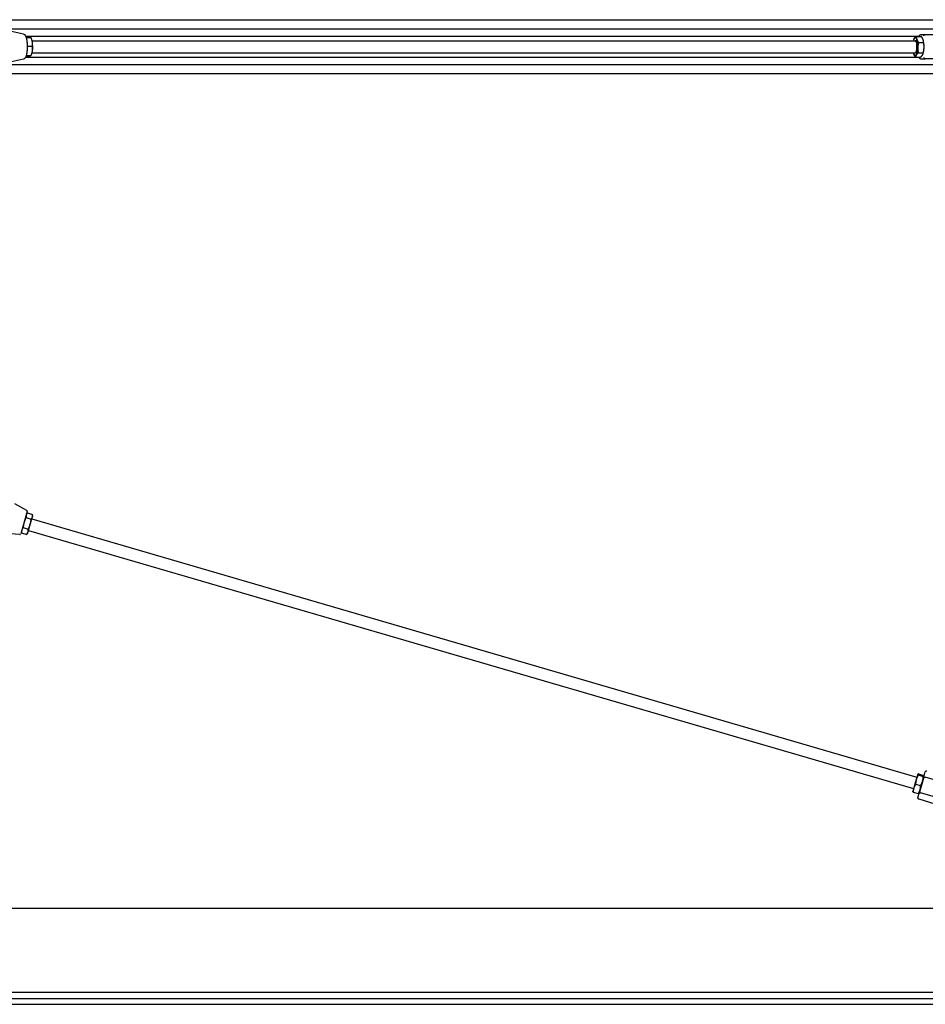
# Model space of a CAD drawing. Units: inches. Extents: x 87 to 325, y 7 to 268.
# Drawn here: x 172 to 247, y 172 to 254 of the extents above; entities that cross this region are included whole.
import ezdxf

# ---------------------------------------------------------------- set-up
doc = ezdxf.new("R2010")
doc.units = ezdxf.units.IN
doc.header["$LTSCALE"] = 12
doc.header["$MEASUREMENT"] = 0
doc.layers.add('Unified Visible', color=7, linetype='Continuous', lineweight=25)

msp = doc.modelspace()

# ---------------------------------------------------------------- linework, layer by layer
at = {"layer": 'Unified Visible'}
for p, q in [((165.782, 253.824), (274.046, 253.824)), ((166.532, 253.074), (275.907, 253.074)), ((172.104, 252.625), (171.106, 252.842)), ((172.28, 252.449), (246.812, 252.449)), ((172.323, 252.339), (172.733, 252.339)), ((172.803, 252.159), (172.791, 252.193)), ((172.828, 252.074), (246.488, 252.074)), ((246.357, 252.159), (246.364, 252.18)), ((246.567, 252.435), (246.988, 252.435)), ((247.3, 252.574), (246.918, 252.574)), ((247.144, 252.159), (247.144, 252.16)), ((248.569, 252.574), (247.3, 252.574)), ((172.441, 251.605), (172.862, 251.605)), ((246.762, 251.922), (247.183, 251.922)), ((172.104, 250.523), (171.106, 250.306)), ((172.28, 250.699), (246.812, 250.699)), ((172.323, 250.809), (172.506, 250.809)), ((172.333, 250.84), (172.748, 250.84)), ((172.803, 250.989), (172.785, 250.937)), ((172.828, 251.074), (246.488, 251.074)), ((246.357, 250.989), (246.357, 250.988)), ((246.513, 250.713), (246.934, 250.713)), ((246.735, 251.061), (247.157, 251.061)), ((246.918, 250.574), (247.3, 250.574)), ((247.144, 250.989), (247.137, 250.968)), ((248.569, 250.574), (247.3, 250.574)), ((166.532, 250.074), (275.907, 250.074)), ((165.782, 249.324), (288.532, 249.324)), ((172.381, 212.905), (171.374, 213.441)), ((172.42, 212.814), (171.873, 210.94)), ((172.356, 212.597), (172.428, 212.679)), ((172.441, 212.693), (172.862, 212.57)), ((172.327, 212.303), (172.748, 212.181)), ((172.679, 211.75), (172.857, 212.36)), ((172.811, 212.204), (246.628, 190.669)), ((172.857, 212.36), (172.881, 212.444)), ((172.881, 212.444), (172.865, 212.552)), ((171.936, 211.157), (171.953, 211.049)), ((171.956, 211.031), (172.377, 210.908)), ((172.085, 211.473), (172.506, 211.35)), ((172.461, 211.004), (172.39, 210.922)), ((172.461, 211.004), (172.493, 211.114)), ((172.493, 211.114), (172.679, 211.75)), ((172.531, 211.244), (246.348, 189.71)), ((171.791, 210.884), (170.655, 210.973)), ((246.572, 190.479), (246.364, 189.763)), ((246.697, 190.905), (246.572, 190.479)), ((246.698, 190.909), (246.697, 190.905)), ((246.698, 190.909), (246.701, 190.913)), ((246.735, 190.844), (247.157, 190.721)), ((246.762, 190.936), (247.183, 190.813)), ((247.195, 190.66), (246.831, 189.413)), ((247.195, 190.66), (247.324, 191.102)), ((247.223, 190.756), (247.222, 190.761)), ((248.569, 190.292), (247.3, 190.662)), ((246.364, 189.763), (246.278, 189.47)), ((246.513, 190.083), (246.934, 189.96)), ((246.278, 189.47), (246.279, 189.465)), ((246.318, 189.413), (246.739, 189.29)), ((246.702, 188.971), (246.831, 189.413)), ((246.77, 188.847), (248.122, 188.452)), ((246.803, 189.316), (246.8, 189.313)), ((248.187, 188.984), (246.918, 189.354)), ((165.782, 179.737), (288.532, 179.737)), ((169.407, 172.737), (288.532, 172.737)), ((168.782, 171.722), (288.532, 171.722)), ((169.407, 172.206), (288.532, 172.206))]:
    msp.add_line(p, q, dxfattribs=at)
for centre, radius, start, end in [((172.344, 212.836), 0.0787, 343.73657, 61.98659), ((171.797, 210.962), 0.0787, 265.48655, 343.73657), ((247.42, 191.074), 0.1, 73.73657, 163.73657), ((246.798, 188.943), 0.1, 163.73657, 253.73657)]:
    msp.add_arc(centre, radius, start, end, dxfattribs=at)
for centre, major_axis, start_param, end_param in [((172.671, 251.574), (0, -0.75), 2.130795, 2.465677), ((246.488, 251.574), (0, -0.75), 3.554775, 3.982661), ((246.488, 251.574), (0, 0.75), 5.64917, 6.696368), ((246.488, 251.574), (0, -0.5), 6.25803, 9.449933), ((246.488, 251.574), (0, 0.75), 4.601973, 5.64917), ((247.013, 251.574), (0, -0.75), 1.46038, 2.465677), ((172.671, 251.574), (0, -0.75), 1.083597, 2.130795), ((246.488, 251.574), (0, 0.75), 3.554775, 4.601973), ((247.013, 251.574), (0, -0.75), 0.675916, 1.46038), ((172.671, 251.574), (0, -0.75), 0.675916, 1.083597), ((246.488, 251.574), (0, -0.75), 5.442117, 5.64917), ((246.488, 251.574), (0, -0.75), 5.64917, 6.696368)]:
    msp.add_ellipse(centre, major_axis=major_axis, ratio=0.280054, start_param=start_param, end_param=end_param, dxfattribs=at)
for points, knots in [([(172.104, 252.625), (172.137, 252.618), (172.166, 252.601), (172.229, 252.544), (172.258, 252.498), (172.316, 252.372), (172.342, 252.287), (172.383, 252.1), (172.398, 251.999), (172.418, 251.789), (172.423, 251.68), (172.423, 251.462), (172.418, 251.353), (172.398, 251.146), (172.383, 251.048), (172.344, 250.87), (172.32, 250.791), (172.262, 250.654), (172.227, 250.598), (172.157, 250.542), (172.132, 250.529), (172.104, 250.523)], [4.773106, 4.773106, 4.773106, 4.773106, 4.957461, 4.957461, 5.25937, 5.25937, 5.622623, 5.622623, 5.958409, 5.958409, 6.286706, 6.286706, 6.613351, 6.613351, 6.941708, 6.941708, 7.277415, 7.277415, 7.637364, 7.637364, 7.793265, 7.793265, 7.793265, 7.793265]), ([(246.831, 252.474), (246.831, 252.474), (246.831, 252.474), (246.83, 252.481), (246.831, 252.489), (246.832, 252.503), (246.834, 252.509), (246.84, 252.528), (246.847, 252.538), (246.863, 252.556), (246.873, 252.562), (246.895, 252.572), (246.906, 252.574), (246.918, 252.574)], [-0.0007544, -0.0007544, -0.0007544, -0.0007544, 0, 0, 0.0575374, 0.0575374, 0.1147941, 0.1147941, 0.2167906, 0.2167906, 0.3141985, 0.3141985, 0.4094421, 0.4094421, 0.4094421, 0.4094421]), ([(247.195, 252.474), (247.195, 252.474), (247.195, 252.474), (247.196, 252.481), (247.197, 252.489), (247.201, 252.503), (247.204, 252.509), (247.214, 252.528), (247.222, 252.538), (247.242, 252.556), (247.253, 252.562), (247.276, 252.572), (247.288, 252.574), (247.3, 252.574)], [-0.4094951, -0.4094951, -0.4094951, -0.4094951, -0.408742, -0.408742, -0.351303, -0.351303, -0.2941442, -0.2941442, -0.192322, -0.192322, -0.0950807, -0.0950807, 0, 0, 0, 0]), ([(246.831, 250.674), (246.831, 250.674), (246.831, 250.674), (246.83, 250.666), (246.831, 250.659), (246.832, 250.645), (246.834, 250.638), (246.84, 250.62), (246.847, 250.61), (246.863, 250.592), (246.873, 250.585), (246.895, 250.576), (246.906, 250.574), (246.918, 250.574)], [-0.4094951, -0.4094951, -0.4094951, -0.4094951, -0.408742, -0.408742, -0.351303, -0.351303, -0.2941442, -0.2941442, -0.192322, -0.192322, -0.0950807, -0.0950807, 0, 0, 0, 0]), ([(247.195, 250.674), (247.195, 250.674), (247.195, 250.674), (247.196, 250.666), (247.197, 250.659), (247.201, 250.645), (247.204, 250.638), (247.214, 250.62), (247.222, 250.61), (247.242, 250.592), (247.253, 250.585), (247.276, 250.576), (247.288, 250.574), (247.3, 250.574)], [-0.0007544, -0.0007544, -0.0007544, -0.0007544, 0, 0, 0.0575374, 0.0575374, 0.1147941, 0.1147941, 0.2167906, 0.2167906, 0.3141985, 0.3141985, 0.4094421, 0.4094421, 0.4094421, 0.4094421]), ([(247.195, 190.66), (247.195, 190.66), (247.195, 190.66), (247.196, 190.662), (247.197, 190.664), (247.201, 190.668), (247.204, 190.669), (247.214, 190.672), (247.222, 190.673), (247.242, 190.673), (247.253, 190.672), (247.276, 190.669), (247.288, 190.666), (247.3, 190.662)], [-0.0007544, -0.0007544, -0.0007544, -0.0007544, 0, 0, 0.0575374, 0.0575374, 0.1147941, 0.1147941, 0.2167906, 0.2167906, 0.3141985, 0.3141985, 0.4094421, 0.4094421, 0.4094421, 0.4094421]), ([(246.831, 189.413), (246.831, 189.413), (246.831, 189.413), (246.83, 189.41), (246.831, 189.408), (246.832, 189.403), (246.834, 189.4), (246.84, 189.392), (246.847, 189.387), (246.863, 189.376), (246.873, 189.371), (246.895, 189.362), (246.906, 189.358), (246.918, 189.354)], [-0.4094951, -0.4094951, -0.4094951, -0.4094951, -0.408742, -0.408742, -0.351303, -0.351303, -0.2941442, -0.2941442, -0.192322, -0.192322, -0.0950807, -0.0950807, 0, 0, 0, 0])]:
    msp.add_open_spline(points, degree=3, knots=knots, dxfattribs=at)
for points, weights in [([(172.849, 251.972), (172.819, 252.143), (172.733, 252.339)], [1, 1.0379548493, 1]), ([(246.364, 252.18), (246.378, 252.221), (246.404, 252.261)], [1.01895750143, 1.01836253333, 1]), ([(246.404, 252.261), (246.455, 252.342), (246.567, 252.435)], [1, 1.0379548493, 1]), ([(246.567, 252.435), (246.567, 252.297), (246.612, 252.178)], [1, 1.0379548493, 1]), ([(246.612, 252.178), (246.658, 252.059), (246.762, 251.922)], [1, 1.0379548493, 1]), ([(247.137, 252.178), (247.092, 252.297), (246.988, 252.435)], [1, 1.0379548493, 1]), ([(247.183, 251.922), (247.183, 252.059), (247.137, 252.178)], [1, 1.0379548493, 1]), ([(172.422, 251.649), (172.431, 251.628), (172.441, 251.605)], [1.0073570407, 1.0041273418, 1]), ([(172.441, 251.605), (172.431, 251.582), (172.423, 251.56)], [1, 1.00416265395, 1.00741223944]), ([(172.862, 251.605), (172.879, 251.802), (172.849, 251.972)], [1, 1.0379548493, 1]), ([(172.857, 251.223), (172.883, 251.4), (172.862, 251.605)], [1, 1.0379548493, 1]), ([(246.697, 251.491), (246.69, 251.292), (246.735, 251.061)], [1, 1.0379548493, 1]), ([(246.762, 251.922), (246.703, 251.691), (246.697, 251.491)], [1, 1.0379548493, 1]), ([(247.157, 251.061), (247.216, 251.292), (247.222, 251.491)], [1, 1.0379548493, 1]), ([(247.222, 251.491), (247.228, 251.691), (247.183, 251.922)], [1, 1.0379548493, 1]), ([(172.506, 250.809), (172.623, 250.817), (172.679, 250.824)], [1, 1.0379548493, 1]), ([(172.679, 250.824), (172.735, 250.832), (172.748, 250.84)], [1, 1.0379548493, 1]), ([(172.748, 250.84), (172.831, 251.045), (172.857, 251.223)], [1, 1.0379548493, 1]), ([(246.364, 250.97), (246.36, 250.979), (246.357, 250.988)], [1, 1.00286772954, 1.00530210877]), ([(246.513, 250.713), (246.409, 250.851), (246.364, 250.97)], [1, 1.0379548493, 1]), ([(246.572, 250.887), (246.521, 250.806), (246.513, 250.713)], [1, 1.0379548493, 1]), ([(246.735, 251.061), (246.624, 250.968), (246.572, 250.887)], [1, 1.0379548493, 1]), ([(246.934, 250.713), (247.046, 250.806), (247.097, 250.887)], [1, 1.0379548493, 1]), ([(247.097, 250.887), (247.149, 250.968), (247.157, 251.061)], [1, 1.0379548493, 1]), ([(172.441, 212.693), (172.358, 212.604), (172.332, 212.513)], [1, 1.0379548493, 1]), ([(172.154, 211.903), (172.098, 211.71), (172.085, 211.473)], [1, 1.0379548493, 1]), ([(172.327, 212.303), (172.21, 212.096), (172.154, 211.903)], [1, 1.0379548493, 1]), ([(172.332, 212.513), (172.306, 212.423), (172.327, 212.303)], [1, 1.0379548493, 1]), ([(172.679, 211.75), (172.735, 211.943), (172.748, 212.181)], [1, 1.0379548493, 1]), ([(172.748, 212.181), (172.831, 212.27), (172.857, 212.36)], [1, 1.0379548493, 1]), ([(172.857, 212.36), (172.883, 212.45), (172.862, 212.57)], [1, 1.0379548493, 1]), ([(171.968, 211.267), (171.938, 211.165), (171.956, 211.031)], [1, 1.0379548493, 1]), ([(171.956, 211.031), (171.954, 211.04), (171.953, 211.049)], [1, 1.00284654461, 1.00526611789]), ([(172.085, 211.473), (171.998, 211.369), (171.968, 211.267)], [1, 1.0379548493, 1]), ([(172.377, 210.908), (172.464, 211.011), (172.493, 211.114)], [1, 1.0379548493, 1]), ([(172.493, 211.114), (172.523, 211.216), (172.506, 211.35)], [1, 1.0379548493, 1]), ([(172.506, 211.35), (172.623, 211.557), (172.679, 211.75)], [1, 1.0379548493, 1]), ([(172.39, 210.922), (172.383, 210.915), (172.377, 210.908)], [1.00526611789, 1.00284654461, 1]), ([(246.572, 190.479), (246.521, 190.302), (246.513, 190.083)], [1, 1.0379548493, 1]), ([(246.735, 190.844), (246.624, 190.655), (246.572, 190.479)], [1, 1.0379548493, 1]), ([(246.697, 190.905), (246.69, 190.884), (246.735, 190.844)], [1, 1.0379548493, 1]), ([(246.762, 190.936), (246.703, 190.926), (246.697, 190.905)], [1, 1.0379548493, 1]), ([(247.097, 190.325), (247.149, 190.502), (247.157, 190.721)], [1, 1.0379548493, 1]), ([(247.157, 190.721), (247.216, 190.731), (247.222, 190.752)], [1, 1.0379548493, 1]), ([(247.222, 190.752), (247.228, 190.773), (247.183, 190.813)], [1, 1.0379548493, 1]), ([(246.364, 189.763), (246.318, 189.608), (246.318, 189.413)], [1, 1.0379548493, 1]), ([(246.513, 190.083), (246.409, 189.918), (246.364, 189.763)], [1, 1.0379548493, 1]), ([(246.889, 189.61), (246.934, 189.765), (246.934, 189.96)], [1, 1.0379548493, 1]), ([(246.934, 189.96), (247.046, 190.149), (247.097, 190.325)], [1, 1.0379548493, 1]), ([(246.318, 189.413), (246.282, 189.445), (246.279, 189.465)], [1, 1.03035563474, 1.01215544183]), ([(246.739, 189.29), (246.843, 189.454), (246.889, 189.61)], [1, 1.0379548493, 1]), ([(246.8, 189.313), (246.787, 189.298), (246.739, 189.29)], [1.01215544183, 1.03035563474, 1])]:
    msp.add_rational_spline(points, weights, degree=2, dxfattribs=at)
for points in [[(246.807, 252.435), (246.817, 252.464), (246.827, 252.493), (246.837, 252.519)], [(246.837, 250.629), (246.827, 250.655), (246.817, 250.683), (246.807, 250.713)]]:
    msp.add_open_spline(points, degree=3, dxfattribs=at)

doc.saveas('drawing.dxf')
